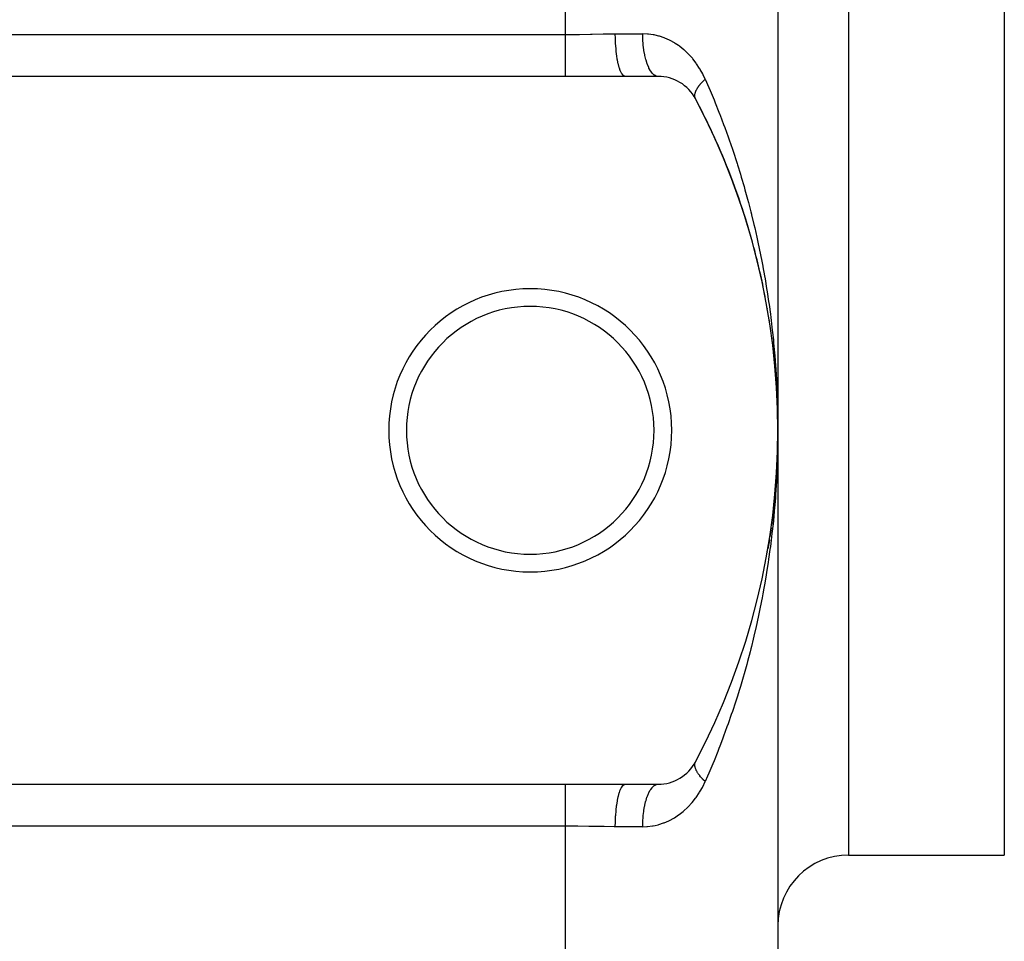
# Model space of a CAD drawing. Extents: x 24 to 1748, y -979 to 580.
# Drawn here: x 1223 to 1293, y -498 to -433 of the extents above; entities that cross this region are included whole.
import ezdxf

# ---------------------------------------------------------------- set-up
doc = ezdxf.new("R2010")
doc.units = 0
doc.linetypes.add('DASHED', pattern=[11.05, 8.7, -2.35])
doc.layers.get('0').update_dxf_attribs({"linetype": 'CONTINUOUS'})
doc.layers.add('NEVIDI', color=4, linetype='DASHED')

msp = doc.modelspace()

# ---------------------------------------------------------------- linework, layer by layer
at = {"color": 2}
for p, q in [((1277, -221.892627), (1277, -461.892627)), ((1277, -221.892627), (1277, -461.892627)), ((1293, -341.892627), (1293, -491.892627)), ((1262, -436.892627), (1052, -436.892627)), ((1266.213075, -436.892627), (1262, -436.892627)), ((1268.533119, -436.892627), (1266.213075, -436.892627)), ((1276.099699, -452.447016), (1276.09645, -452.428868)), ((1276.25655, -453.302384), (1276.253847, -453.285734)), ((1276.398149, -454.158099), (1276.395957, -454.143029)), ((1276.524628, -455.014312), (1276.52289, -455.000842)), ((1276.636103, -455.871222), (1276.634749, -455.859264)), ((1276.732614, -456.728608), (1276.731628, -456.718386)), ((1276.814258, -457.586856), (1276.813575, -457.578297)), ((1276.881064, -458.445963), (1276.880622, -458.439086)), ((1276.93305, -459.306018), (1276.9328, -459.300842)), ((1276.970106, -460.163656), (1276.969982, -460.159062)), ((1276.970217, -460.167118), (1276.970106, -460.163656)), ((1276.992519, -461.02762), (1276.970106, -460.163656)), ((1276.992519, -461.02762), (1276.992488, -461.025319)), ((1276.992547, -461.029347), (1276.992519, -461.02762)), ((1277, -461.892627), (1277, -501.892627)), ((1277, -461.892627), (1277, -501.892627)), ((1276.992488, -462.759935), (1276.970106, -463.621598)), ((1276.992519, -462.757634), (1276.977142, -463.404327)), ((1276.992519, -462.757634), (1276.992101, -462.773742)), ((1276.992488, -462.759935), (1276.992464, -462.762236)), ((1276.992464, -462.762236), (1276.992488, -462.759935)), ((1276.992519, -462.757634), (1276.992488, -462.759935)), ((1276.992488, -462.759935), (1276.992519, -462.757634)), ((1276.992547, -462.755907), (1276.992519, -462.757634)), ((1276.992519, -462.757634), (1276.992547, -462.755907)), ((1276.970106, -463.621598), (1276.943654, -464.265693)), ((1276.969982, -463.626192), (1276.970106, -463.621598)), ((1276.970106, -463.621598), (1276.970217, -463.618142)), ((1276.9328, -464.484412), (1276.895344, -465.125994)), ((1276.9328, -464.484412), (1276.93305, -464.479239)), ((1276.880622, -465.346168), (1276.832217, -465.985319)), ((1276.880622, -465.346168), (1276.881063, -465.339295)), ((1276.813575, -466.206957), (1276.754258, -466.843766)), ((1276.813575, -466.206957), (1276.814258, -466.198397)), ((1276.731628, -467.066868), (1276.661329, -467.702313)), ((1276.731628, -467.066868), (1276.732614, -467.056646)), ((1276.634749, -467.92599), (1276.55349, -468.559835)), ((1276.634749, -467.92599), (1276.636102, -467.914033)), ((1276.52289, -468.784412), (1276.430682, -469.416434)), ((1276.52289, -468.784412), (1276.524627, -468.770948)), ((1276.395957, -469.642225), (1276.292818, -470.272252)), ((1276.395957, -469.642225), (1276.398147, -469.627163)), ((1276.253847, -470.499519), (1276.256549, -470.482875)), ((1052, -486.892627), (1262, -486.892627)), ((1262, -486.892627), (1266.213075, -486.892627)), ((1266.213075, -486.892627), (1268.533119, -486.892627)), ((1282, -491.892627), (1293, -491.892627))]:
    msp.add_line(p, q, dxfattribs=at)
for centre, radius, start, end in [((1268.533119, -439.892627), 3, 27.910068, 90), ((1227, -461.892627), 50, 332.089932, 27.910068), ((1227, -461.892627), 50, 22.432527, 27.910068), ((1227, -461.892627), 50, 14.955031, 22.432478), ((1227, -461.892627), 50, 10.889309, 14.954938), ((1259.5, -461.892627), 10, 0, 180), ((1259.5, -461.892627), 8.75, 0, 180), ((1227, -461.892627), 50, 7.16198, 7.477426), ((1259.5, -461.892627), 10, 180, 360), ((1259.5, -461.892627), 8.75, 180, 360), ((1268.533119, -483.892627), 3, 270, 332.089932), ((1282, -496.892627), 5, 90, 180)]:
    msp.add_arc(centre, radius, start, end, dxfattribs=at)
at = {"layer": 'NEVIDI', "color": 7, "linetype": 'CONTINUOUS'}
for p, q in [((1262, -433.934587), (1262, -249.850667)), ((1282, -341.892627), (1282, -491.892627)), ((1052, -433.934587), (1262, -433.934587)), ((1262, -433.934587), (1262.077547, -433.934542)), ((1262, -434.231088), (1262, -433.934587)), ((1262.077547, -433.934542), (1262.845358, -433.929733)), ((1262.845358, -433.929733), (1262.861427, -433.929558)), ((1262.861427, -433.929558), (1262.977411, -433.928217)), ((1262.977411, -433.928217), (1263.763006, -433.916187)), ((1263.763006, -433.916187), (1263.879238, -433.914077)), ((1263.879238, -433.914077), (1264.662825, -433.900126)), ((1264.662825, -433.900126), (1264.723636, -433.899205)), ((1264.723636, -433.899205), (1264.777546, -433.898425)), ((1264.777546, -433.898425), (1265.510896, -433.892627)), ((1265.510896, -433.892627), (1267.444266, -433.892627)), ((1265.515198, -434.224141), (1265.510896, -433.892627)), ((1267.793449, -433.907026), (1267.444266, -433.892627)), ((1267.444276, -433.901184), (1267.444271, -433.892627)), ((1267.451656, -434.241373), (1267.444276, -433.901184)), ((1267.845712, -433.911713), (1267.793449, -433.907026)), ((1268.195212, -433.960305), (1267.845712, -433.911713)), ((1268.246112, -433.969913), (1268.195212, -433.960305)), ((1268.321022, -433.985238), (1268.246112, -433.969913)), ((1268.586529, -434.051045), (1268.321022, -433.985238)), ((1268.636191, -434.065373), (1268.586529, -434.051045)), ((1268.968364, -434.178155), (1268.636191, -434.065373)), ((1262, -434.246194), (1262, -434.231088)), ((1262, -434.261601), (1262, -434.246194)), ((1262, -434.599852), (1262, -434.261601)), ((1262, -434.614943), (1262, -434.599852)), ((1262, -434.627003), (1262, -434.614943)), ((1262, -434.943809), (1262, -434.627003)), ((1265.515658, -434.241345), (1265.515198, -434.224141)), ((1265.517214, -434.294122), (1265.515658, -434.241345)), ((1265.531788, -434.618968), (1265.517214, -434.294122)), ((1265.532781, -434.635754), (1265.531788, -434.618968)), ((1265.536066, -434.68862), (1265.532781, -434.635754)), ((1265.560539, -435.000594), (1265.536066, -434.68862)), ((1267.454073, -434.294218), (1267.451656, -434.241373)), ((1267.454432, -434.301475), (1267.454073, -434.294218)), ((1267.478186, -434.635555), (1267.454432, -434.301475)), ((1267.483297, -434.688613), (1267.478186, -434.635555)), ((1267.483852, -434.694152), (1267.483297, -434.688613)), ((1267.523582, -435.016663), (1267.483852, -434.694152)), ((1269.017083, -434.197229), (1268.968364, -434.178155)), ((1269.340407, -434.340854), (1269.017083, -434.197229)), ((1269.387431, -434.364301), (1269.340407, -434.340854)), ((1269.69629, -434.535663), (1269.387431, -434.364301)), ((1269.741084, -434.563117), (1269.69629, -434.535663)), ((1269.982931, -434.723525), (1269.741084, -434.563117)), ((1270.035359, -434.761127), (1269.982931, -434.723525)), ((1270.078041, -434.792516), (1270.035359, -434.761127)), ((1270.358215, -435.016974), (1270.078041, -434.792516)), ((1262, -434.958358), (1262, -434.943809)), ((1262, -435.010725), (1262, -434.958358)), ((1262, -435.273453), (1262, -435.010725)), ((1262, -435.287292), (1262, -435.273453)), ((1262, -435.374993), (1262, -435.287292)), ((1262, -435.584114), (1262, -435.374993)), ((1265.562046, -435.016664), (1265.560539, -435.000594)), ((1265.567088, -435.06856), (1265.562046, -435.016664)), ((1265.600971, -435.362617), (1265.567088, -435.06856)), ((1265.602966, -435.377682), (1265.600971, -435.362617)), ((1265.609739, -435.427362), (1265.602966, -435.377682)), ((1265.652311, -435.698181), (1265.609739, -435.427362)), ((1267.531407, -435.068609), (1267.523582, -435.016663)), ((1267.532013, -435.072524), (1267.531407, -435.068609)), ((1267.587035, -435.377689), (1267.532013, -435.072524)), ((1267.597549, -435.427427), (1267.587035, -435.377689)), ((1267.598061, -435.429795), (1267.597549, -435.427427)), ((1267.667347, -435.711975), (1267.598061, -435.429795)), ((1270.398892, -435.052384), (1270.358215, -435.016974)), ((1270.665579, -435.304054), (1270.398892, -435.052384)), ((1270.704333, -435.343629), (1270.665579, -435.304054)), ((1270.954409, -435.619764), (1270.704333, -435.343629)), ((1262, -435.597), (1262, -435.584114)), ((1262, -435.713441), (1262, -435.597)), ((1262, -435.871079), (1262, -435.713441)), ((1262, -435.882869), (1262, -435.871079)), ((1262, -436.020038), (1262, -435.882869)), ((1262, -436.130424), (1262, -436.020038)), ((1262, -436.140934), (1262, -436.130424)), ((1262, -436.289296), (1262, -436.140934)), ((1265.654759, -435.711972), (1265.652311, -435.698181)), ((1265.663241, -435.758529), (1265.654759, -435.711972)), ((1265.713702, -436.001675), (1265.663241, -435.758529)), ((1265.716558, -436.013947), (1265.713702, -436.001675)), ((1265.726669, -436.056283), (1265.716558, -436.013947)), ((1265.784033, -436.267479), (1265.726669, -436.056283)), ((1267.680543, -435.758676), (1267.667347, -435.711975)), ((1267.680883, -435.759855), (1267.680543, -435.758676)), ((1267.763181, -436.013948), (1267.680883, -435.759855)), ((1267.778868, -436.056304), (1267.763181, -436.013948)), ((1267.872784, -436.277983), (1267.778868, -436.056304)), ((1270.990168, -435.662454), (1270.954409, -435.619764)), ((1271.221419, -435.961063), (1270.990168, -435.662454)), ((1271.254157, -436.0068), (1271.221419, -435.961063)), ((1271.466821, -436.328561), (1271.254157, -436.0068)), ((1262, -436.35856), (1262, -436.289296)), ((1262, -436.367633), (1262, -436.35856)), ((1262, -436.516407), (1262, -436.367633)), ((1262, -436.552018), (1262, -436.516407)), ((1262, -436.55954), (1262, -436.552018)), ((1262, -436.697357), (1262, -436.55954)), ((1262, -436.708101), (1262, -436.697357)), ((1262, -436.713959), (1262, -436.708101)), ((1262, -436.824692), (1262, -436.713959)), ((1262, -436.828728), (1262, -436.824692)), ((1262, -436.82879), (1262, -436.828728)), ((1262, -436.892627), (1262, -436.82879)), ((1265.787237, -436.277985), (1265.784033, -436.267479)), ((1265.798817, -436.314924), (1265.787237, -436.277985)), ((1265.861982, -436.490693), (1265.798817, -436.314924)), ((1265.865479, -436.499263), (1265.861982, -436.490693)), ((1265.878418, -436.529988), (1265.865479, -436.499263)), ((1265.946209, -436.667529), (1265.878418, -436.529988)), ((1265.949978, -436.67409), (1265.946209, -436.667529)), ((1265.96409, -436.697698), (1265.949978, -436.67409)), ((1266.03526, -436.79484), (1265.96409, -436.697698)), ((1266.039133, -436.799122), (1266.03526, -436.79484)), ((1266.054197, -436.814827), (1266.039133, -436.799122)), ((1266.127421, -436.870216), (1266.054197, -436.814827)), ((1266.131449, -436.872279), (1266.127421, -436.870216)), ((1266.14716, -436.87937), (1266.131449, -436.872279)), ((1266.213071, -436.892627), (1266.14716, -436.87937)), ((1267.890373, -436.314182), (1267.872784, -436.277983)), ((1267.89074, -436.31492), (1267.890373, -436.314182)), ((1267.994115, -436.499259), (1267.89074, -436.31492)), ((1268.01332, -436.528699), (1267.994115, -436.499259)), ((1268.014197, -436.530011), (1268.01332, -436.528699)), ((1268.125151, -436.674091), (1268.014197, -436.530011)), ((1268.145599, -436.696198), (1268.125151, -436.674091)), ((1268.147041, -436.697707), (1268.145599, -436.696198)), ((1268.263474, -436.799174), (1268.147041, -436.697707)), ((1268.284801, -436.813567), (1268.263474, -436.799174)), ((1268.286745, -436.814817), (1268.284801, -436.813567)), ((1268.406544, -436.872277), (1268.286745, -436.814817)), ((1268.428379, -436.878703), (1268.406544, -436.872277)), ((1268.430908, -436.879368), (1268.428379, -436.878703)), ((1268.533122, -436.892627), (1268.430908, -436.879368)), ((1271.496782, -436.377759), (1271.466821, -436.328561)), ((1271.51794, -436.41315), (1271.496782, -436.377759)), ((1271.69045, -436.724231), (1271.51794, -436.41315)), ((1271.717588, -436.77728), (1271.69045, -436.724231)), ((1271.862683, -437.084116), (1271.717588, -436.77728)), ((1271.358521, -437.660181), (1271.372704, -437.639168)), ((1271.372704, -437.639168), (1271.388657, -437.616119)), ((1271.388657, -437.616119), (1271.402906, -437.596013)), ((1271.402906, -437.596013), (1271.406525, -437.590975)), ((1271.406525, -437.590975), (1271.422039, -437.569673)), ((1271.422039, -437.569673), (1271.458849, -437.520882)), ((1271.458849, -437.520882), (1271.475682, -437.499311)), ((1271.475682, -437.499311), (1271.48975, -437.481608)), ((1271.48975, -437.481608), (1271.506308, -437.461126)), ((1271.506308, -437.461126), (1271.515452, -437.449972)), ((1271.515452, -437.449972), (1271.533551, -437.428205)), ((1271.533551, -437.428205), (1271.576191, -437.378425)), ((1271.576191, -437.378425), (1271.595532, -437.356484)), ((1271.595532, -437.356484), (1271.606257, -437.344476)), ((1271.606257, -437.344476), (1271.625095, -437.323647)), ((1271.625095, -437.323647), (1271.640946, -437.306367)), ((1271.640946, -437.306367), (1271.661505, -437.284278)), ((1271.661505, -437.284278), (1271.709636, -437.233886)), ((1271.709636, -437.233886), (1271.73135, -437.211715)), ((1271.73135, -437.211715), (1271.737338, -437.205659)), ((1271.737338, -437.205659), (1271.758284, -437.184669)), ((1271.758284, -437.184669), (1271.7821, -437.161151)), ((1271.7821, -437.161151), (1271.804946, -437.138925)), ((1271.804946, -437.138925), (1271.85823, -437.088279)), ((1271.85823, -437.088279), (1271.862684, -437.084118)), ((1271.862683, -437.084116), (1272.123323, -437.683836)), ((1271.131528, -438.260238), (1271.132931, -438.222676)), ((1271.131649, -438.276412), (1271.131528, -438.260238)), ((1271.133087, -438.306211), (1271.131649, -438.276412)), ((1271.132931, -438.222676), (1271.133142, -438.21967)), ((1271.1336, -438.312505), (1271.133087, -438.306211)), ((1271.133142, -438.21967), (1271.134286, -438.205869)), ((1271.134415, -438.321011), (1271.1336, -438.312505)), ((1271.134286, -438.205869), (1271.134493, -438.203695)), ((1271.135191, -438.328012), (1271.134415, -438.321011)), ((1271.134493, -438.203695), (1271.139057, -438.16687)), ((1271.140488, -438.362582), (1271.135191, -438.328012)), ((1271.139057, -438.16687), (1271.14188, -438.149492)), ((1271.14188, -438.149492), (1271.149612, -438.110864)), ((1271.149612, -438.110864), (1271.149991, -438.109191)), ((1271.149991, -438.109191), (1271.153637, -438.093818)), ((1271.153637, -438.093818), (1271.154284, -438.091213)), ((1271.154284, -438.091213), (1271.165717, -438.049653)), ((1271.165717, -438.049653), (1271.171463, -438.03114)), ((1271.171463, -438.03114), (1271.183683, -437.995296)), ((1271.183683, -437.995296), (1271.186212, -437.988356)), ((1271.186212, -437.988356), (1271.190319, -437.977371)), ((1271.190319, -437.977371), (1271.193387, -437.969381)), ((1271.193387, -437.969381), (1271.211398, -437.925529)), ((1271.211398, -437.925529), (1271.220023, -437.906042)), ((1271.220023, -437.906042), (1271.23509, -437.873831)), ((1271.23509, -437.873831), (1271.24129, -437.861157)), ((1271.24129, -437.861157), (1271.244351, -437.855008)), ((1271.244351, -437.855008), (1271.251338, -437.841233)), ((1271.251338, -437.841233), (1271.275824, -437.795394)), ((1271.275824, -437.795394), (1271.287275, -437.77507)), ((1271.287275, -437.77507), (1271.3036, -437.747121)), ((1271.3036, -437.747121), (1271.314944, -437.728335)), ((1271.314944, -437.728335), (1271.315334, -437.727698)), ((1271.315334, -437.727698), (1271.327756, -437.707674)), ((1271.327756, -437.707674), (1271.358521, -437.660181)), ((1272.123323, -437.683836), (1272.214386, -437.89785)), ((1272.214386, -437.89785), (1272.485053, -438.54855)), ((1271.143546, -438.377412), (1271.140488, -438.362582)), ((1271.149376, -438.400728), (1271.143546, -438.377412)), ((1271.152175, -438.410382), (1271.149376, -438.400728)), ((1271.153362, -438.414249), (1271.152175, -438.410382)), ((1271.156694, -438.4245), (1271.153362, -438.414249)), ((1271.168645, -438.455818), (1271.156694, -438.4245)), ((1271.17462, -438.469196), (1271.168645, -438.455818)), ((1271.183256, -438.486638), (1271.17462, -438.469196)), ((1272.485053, -438.54855), (1272.572332, -438.763246)), ((1272.572332, -438.763246), (1272.831596, -439.415978)), ((1272.831596, -439.415978), (1272.901388, -439.595696)), ((1272.901388, -439.595696), (1272.915251, -439.631604)), ((1272.915251, -439.631604), (1273.163242, -440.286209)), ((1273.163242, -440.286209), (1273.243168, -440.502338)), ((1273.243168, -440.502338), (1273.480267, -441.159344)), ((1273.480267, -441.159344), (1273.556625, -441.376253)), ((1273.556625, -441.376253), (1273.782922, -442.035473)), ((1273.782922, -442.035473), (1273.85574, -442.253099)), ((1273.85574, -442.253099), (1274.071391, -442.914575)), ((1274.071391, -442.914575), (1274.111551, -443.040715)), ((1274.111551, -443.040715), (1274.14064, -443.132688)), ((1274.14064, -443.132688), (1274.345943, -443.797013)), ((1274.345943, -443.797013), (1274.411854, -444.016246)), ((1274.411854, -444.016246), (1274.606629, -444.682535)), ((1274.606629, -444.682535), (1274.669137, -444.902581)), ((1274.669137, -444.902581), (1274.853624, -445.571329)), ((1274.853624, -445.571329), (1274.912758, -445.79221)), ((1274.912758, -445.79221), (1275.087047, -446.463505)), ((1275.087047, -446.463505), (1275.129048, -446.630124)), ((1275.129048, -446.630124), (1275.142798, -446.685102)), ((1275.142798, -446.685102), (1275.307058, -447.359413)), ((1275.307058, -447.359413), (1275.359543, -447.582142)), ((1275.359543, -447.582142), (1275.513706, -448.25906)), ((1275.513706, -448.25906), (1275.562883, -448.482715)), ((1275.562883, -448.482715), (1275.706964, -449.162148)), ((1275.706964, -449.162148), (1275.752781, -449.386435)), ((1275.752781, -449.386435), (1275.886613, -450.067373)), ((1275.886613, -450.067373), (1275.929085, -450.292286)), ((1275.929085, -450.292286), (1275.937745, -450.33871)), ((1275.937745, -450.33871), (1276.052559, -450.973781)), ((1276.052559, -450.973781), (1276.091533, -451.198329)), ((1276.091533, -451.198329), (1276.204726, -451.880248)), ((1276.204726, -451.880248), (1276.240342, -452.10503)), ((1276.240342, -452.10503), (1276.343278, -452.786937)), ((1276.343278, -452.786937), (1276.375543, -453.01181)), ((1276.375543, -453.01181), (1276.468357, -453.694004)), ((1276.468357, -453.694004), (1276.497284, -453.918853)), ((1276.497284, -453.918853), (1276.524737, -454.138418)), ((1276.524737, -454.138418), (1276.580083, -454.601598)), ((1276.580083, -454.601598), (1276.605734, -454.82676)), ((1276.605734, -454.82676), (1276.678545, -455.509824)), ((1276.678545, -455.509824), (1276.700916, -455.735143)), ((1276.700916, -455.735143), (1276.763801, -456.418678)), ((1276.763801, -456.418678), (1276.782904, -456.644126)), ((1276.782904, -456.644126), (1276.835923, -457.32843)), ((1276.835923, -457.32843), (1276.851765, -457.553975)), ((1276.851765, -457.553975), (1276.880709, -457.999897)), ((1276.880709, -457.999897), (1276.894937, -458.239119)), ((1276.894937, -458.239119), (1276.907548, -458.465155)), ((1276.907548, -458.465155), (1276.940862, -459.15086)), ((1276.940862, -459.15086), (1276.950226, -459.377139)), ((1276.950226, -459.377139), (1276.973692, -460.063581)), ((1276.973692, -460.063581), (1276.979808, -460.29019)), ((1276.979808, -460.29019), (1276.993418, -460.97763)), ((1276.993418, -460.97763), (1276.995263, -461.124076)), ((1276.996277, -461.204508), (1277, -461.892627)), ((1277, -461.892627), (1276.999595, -462.119624)), ((1276.999595, -462.119624), (1276.994066, -462.735395)), ((1276.989749, -463.034477), (1276.973692, -463.721676)), ((1276.993417, -462.807689), (1276.989749, -463.034477)), ((1276.966772, -463.948121), (1276.940865, -464.634325)), ((1276.978649, -463.559447), (1276.966772, -463.948121)), ((1276.940865, -464.634325), (1276.930696, -464.860555)), ((1276.930696, -464.860555), (1276.89494, -465.54609)), ((1276.880709, -465.785356), (1276.835927, -466.45676)), ((1276.881584, -465.771073), (1276.880709, -465.785356)), ((1276.89494, -465.54609), (1276.881584, -465.771073)), ((1276.819262, -466.6825), (1276.763802, -467.366572)), ((1276.835927, -466.45676), (1276.819262, -466.6825)), ((1276.763802, -467.366572), (1276.743882, -467.59208)), ((1276.743882, -467.59208), (1276.678545, -468.275426)), ((1276.655353, -468.500792), (1276.580078, -469.183701)), ((1276.678545, -468.275426), (1276.655353, -468.500792)), ((1276.524737, -469.64683), (1276.468357, -470.09125)), ((1276.553586, -469.409037), (1276.524737, -469.64683)), ((1276.580078, -469.183701), (1276.553586, -469.409037)), ((1276.438577, -470.316317), (1276.343278, -470.998316)), ((1276.468357, -470.09125), (1276.438577, -470.316317)), ((1276.343278, -470.998316), (1276.310163, -471.223308)), ((1276.310163, -471.223308), (1276.204713, -471.905084)), ((1276.168204, -472.13019), (1276.052559, -472.811475)), ((1276.204713, -471.905084), (1276.168204, -472.13019)), ((1276.012691, -473.036291), (1275.93775, -473.44652)), ((1276.052559, -472.811475), (1276.012691, -473.036291)), ((1275.886629, -473.717797), (1275.843337, -473.942518)), ((1275.93775, -473.44652), (1275.886629, -473.717797)), ((1275.843337, -473.942518), (1275.706965, -474.623103)), ((1275.660291, -474.847358), (1275.513705, -475.526199)), ((1275.706965, -474.623103), (1275.660291, -474.847358)), ((1275.463703, -475.749645), (1275.307078, -476.425753)), ((1275.513705, -475.526199), (1275.463703, -475.749645)), ((1275.307078, -476.425753), (1275.253836, -476.647989)), ((1275.129053, -477.15511), (1275.087063, -477.321684)), ((1275.253836, -476.647989), (1275.129053, -477.15511)), ((1275.030422, -477.543315), (1274.853624, -478.213924)), ((1275.087063, -477.321684), (1275.030422, -477.543315)), ((1274.793628, -478.434698), (1274.606629, -479.102719)), ((1274.853624, -478.213924), (1274.793628, -478.434698)), ((1274.543245, -479.322682), (1274.345942, -479.988241)), ((1274.606629, -479.102719), (1274.543245, -479.322682)), ((1274.345942, -479.988241), (1274.279091, -480.207571)), ((1274.111556, -480.744524), (1274.071409, -480.870622)), ((1274.279091, -480.207571), (1274.111556, -480.744524)), ((1274.001149, -481.089021), (1273.78292, -481.749782)), ((1274.071409, -480.870622), (1274.001149, -481.089021)), ((1273.709301, -481.967017), (1273.480267, -482.62591)), ((1273.78292, -481.749782), (1273.709301, -481.967017)), ((1273.402956, -482.842828), (1273.163244, -483.499043)), ((1273.480267, -482.62591), (1273.402956, -482.842828)), ((1273.163244, -483.499043), (1273.082343, -483.715197)), ((1272.901389, -484.189558), (1272.831597, -484.369276)), ((1273.082343, -483.715197), (1272.901389, -484.189558)), ((1272.746999, -484.584794), (1272.485052, -485.236704)), ((1272.831597, -484.369276), (1272.746999, -484.584794)), ((1271.131528, -485.525016), (1271.132457, -485.488469)), ((1271.131856, -485.541386), (1271.131528, -485.525016)), ((1271.1322, -485.549868), (1271.131856, -485.541386)), ((1271.133143, -485.565607), (1271.1322, -485.549868)), ((1271.132457, -485.488469), (1271.1336, -485.47275)), ((1271.134286, -485.579385), (1271.133143, -485.565607)), ((1271.1336, -485.47275), (1271.134415, -485.464246)), ((1271.136093, -485.596392), (1271.134286, -485.579385)), ((1271.134415, -485.464246), (1271.136141, -485.449663)), ((1271.14188, -485.635761), (1271.136093, -485.596392)), ((1271.136141, -485.449663), (1271.137875, -485.437724)), ((1271.137875, -485.437724), (1271.140488, -485.422672)), ((1271.140488, -485.422672), (1271.148101, -485.38921)), ((1271.145156, -485.653347), (1271.14188, -485.635761)), ((1271.145999, -485.657542), (1271.145156, -485.653347)), ((1271.149619, -485.674419), (1271.145999, -485.657542)), ((1271.148101, -485.38921), (1271.152175, -485.374872)), ((1271.152175, -485.374872), (1271.153364, -485.370996)), ((1271.153364, -485.370996), (1271.157741, -485.357697)), ((1271.157741, -485.357697), (1271.163113, -485.343044)), ((1271.163113, -485.343044), (1271.168645, -485.329436)), ((1271.168645, -485.329436), (1271.182897, -485.299303)), ((1272.396707, -485.451556), (1272.123322, -486.101416)), ((1272.485052, -485.236704), (1272.396707, -485.451556)), ((1271.154283, -485.69404), (1271.149619, -485.674419)), ((1271.15902, -485.712184), (1271.154283, -485.69404)), ((1271.171463, -485.754113), (1271.15902, -485.712184)), ((1271.177445, -485.772181), (1271.171463, -485.754113)), ((1271.177643, -485.77276), (1271.177445, -485.772181)), ((1271.183674, -485.789933), (1271.177643, -485.77276)), ((1271.193387, -485.815873), (1271.183674, -485.789933)), ((1271.201016, -485.835036), (1271.193387, -485.815873)), ((1271.220023, -485.879212), (1271.201016, -485.835036)), ((1271.226235, -485.892752), (1271.220023, -485.879212)), ((1271.229084, -485.898835), (1271.226235, -485.892752)), ((1271.235106, -485.911456), (1271.229084, -485.898835)), ((1271.251338, -485.944021), (1271.235106, -485.911456)), ((1271.261817, -485.964071), (1271.251338, -485.944021)), ((1271.287275, -486.010185), (1271.261817, -485.964071)), ((1271.292202, -486.018739), (1271.287275, -486.010185)), ((1271.299123, -486.030579), (1271.292202, -486.018739)), ((1271.303585, -486.038107), (1271.299123, -486.030579)), ((1271.327757, -486.077581), (1271.303585, -486.038107)), ((1271.341002, -486.098371), (1271.327757, -486.077581)), ((1271.372705, -486.146087), (1271.341002, -486.098371)), ((1271.374786, -486.149128), (1271.372705, -486.146087)), ((1271.387296, -486.167193), (1271.374786, -486.149128)), ((1271.388683, -486.169172), (1271.387296, -486.167193)), ((1271.42204, -486.215583), (1271.388683, -486.169172)), ((1271.437926, -486.236928), (1271.42204, -486.215583)), ((1271.4735, -486.283171), (1271.437926, -486.236928)), ((1271.475684, -486.285945), (1271.4735, -486.283171)), ((1271.489775, -486.303678), (1271.475684, -486.285945)), ((1271.492897, -486.307568), (1271.489775, -486.303678)), ((1271.533552, -486.357051), (1271.492897, -486.307568)), ((1271.552034, -486.378875), (1271.533552, -486.357051)), ((1272.031118, -486.31571), (1271.862683, -486.701138)), ((1272.123322, -486.101416), (1272.031118, -486.31571)), ((1262, -486.956526), (1262, -486.892627)), ((1262, -486.960561), (1262, -486.956526)), ((1262, -486.964755), (1262, -486.960561)), ((1262, -487.077152), (1262, -486.964755)), ((1265.964059, -487.087613), (1266.039137, -486.986131)), ((1266.039137, -486.986131), (1266.043066, -486.98189)), ((1266.043066, -486.98189), (1266.054213, -486.970415)), ((1266.054213, -486.970415), (1266.131451, -486.912974)), ((1266.131451, -486.912974), (1266.135477, -486.911012)), ((1266.135477, -486.911012), (1266.147175, -486.905878)), ((1266.147175, -486.905878), (1266.213069, -486.892627)), ((1268.14698, -487.087606), (1268.242207, -487.001681)), ((1268.242207, -487.001681), (1268.263472, -486.986073)), ((1268.263472, -486.986073), (1268.286771, -486.970416)), ((1268.286771, -486.970416), (1268.384726, -486.920617)), ((1268.384726, -486.920617), (1268.406535, -486.912969)), ((1268.406535, -486.912969), (1268.43093, -486.905868)), ((1268.43093, -486.905868), (1268.530014, -486.892639)), ((1271.587716, -486.419948), (1271.552034, -486.378875)), ((1271.595534, -486.428772), (1271.587716, -486.419948)), ((1271.606262, -486.440783), (1271.595534, -486.428772)), ((1271.615235, -486.450746), (1271.606262, -486.440783)), ((1271.661507, -486.500977), (1271.615235, -486.450746)), ((1271.682413, -486.523086), (1271.661507, -486.500977)), ((1271.716657, -486.558573), (1271.682413, -486.523086)), ((1271.689935, -487.062017), (1271.862683, -486.701138)), ((1271.731352, -486.573539), (1271.716657, -486.558573)), ((1271.737328, -486.579582), (1271.731352, -486.573539)), ((1271.753416, -486.595731), (1271.737328, -486.579582)), ((1271.804949, -486.646329), (1271.753416, -486.595731)), ((1271.828132, -486.668563), (1271.804949, -486.646329)), ((1271.859495, -486.698152), (1271.828132, -486.668563)), ((1271.862688, -486.701134), (1271.859495, -486.698152)), ((1262, -487.083092), (1262, -487.077152)), ((1262, -487.087897), (1262, -487.083092)), ((1262, -487.233235), (1262, -487.087897)), ((1262, -487.240826), (1262, -487.233235)), ((1262, -487.268847), (1262, -487.240826)), ((1262, -487.426694), (1262, -487.268847)), ((1262, -487.435849), (1262, -487.426694)), ((1262, -487.495958), (1262, -487.435849)), ((1262, -487.65483), (1262, -487.495958)), ((1262, -487.665389), (1262, -487.65483)), ((1262, -487.765215), (1262, -487.665389)), ((1265.719436, -487.759105), (1265.726647, -487.729085)), ((1265.726647, -487.729085), (1265.787243, -487.507268)), ((1265.787243, -487.507268), (1265.790471, -487.496811)), ((1265.790471, -487.496811), (1265.798832, -487.470298)), ((1265.798832, -487.470298), (1265.865485, -487.28599)), ((1265.865485, -487.28599), (1265.869011, -487.277465)), ((1265.869011, -487.277465), (1265.878435, -487.25524)), ((1265.878435, -487.25524), (1265.949983, -487.111163)), ((1265.949983, -487.111163), (1265.953745, -487.104724)), ((1265.953745, -487.104724), (1265.964059, -487.087613)), ((1267.763184, -487.771306), (1267.778865, -487.728966)), ((1267.778865, -487.728966), (1267.855404, -487.544559)), ((1267.855404, -487.544559), (1267.872781, -487.507269)), ((1267.872781, -487.507269), (1267.890747, -487.470315)), ((1267.890747, -487.470315), (1267.975197, -487.316376)), ((1267.975197, -487.316376), (1267.994123, -487.28597)), ((1267.994123, -487.28597), (1268.014185, -487.255246)), ((1268.014185, -487.255246), (1268.104877, -487.134392)), ((1268.104877, -487.134392), (1268.125147, -487.111165)), ((1268.125147, -487.111165), (1268.14698, -487.087606)), ((1271.219624, -487.826636), (1271.435386, -487.507193)), ((1271.435386, -487.507193), (1271.465684, -487.458535)), ((1271.465684, -487.458535), (1271.517849, -487.37225)), ((1271.517849, -487.37225), (1271.66247, -487.114449)), ((1271.66247, -487.114449), (1271.689935, -487.062017)), ((1262, -487.914175), (1262, -487.765215)), ((1262, -487.926017), (1262, -487.914175)), ((1262, -488.071813), (1262, -487.926017)), ((1262, -488.20114), (1262, -488.071813)), ((1262, -488.214082), (1262, -488.20114)), ((1262, -488.410261), (1262, -488.214082)), ((1262, -488.511801), (1262, -488.410261)), ((1265.56709, -488.716691), (1265.602969, -488.407574)), ((1265.602969, -488.407574), (1265.604975, -488.392631)), ((1265.604975, -488.392631), (1265.60974, -488.357911)), ((1265.60974, -488.357911), (1265.654763, -488.073283)), ((1265.654763, -488.073283), (1265.657222, -488.059592)), ((1265.657222, -488.059592), (1265.66325, -488.026706)), ((1265.66325, -488.026706), (1265.716563, -487.771306)), ((1265.716563, -487.771306), (1265.719436, -487.759105)), ((1267.57635, -488.460473), (1267.587037, -488.407557)), ((1267.587037, -488.407557), (1267.597533, -488.357909)), ((1267.597533, -488.357909), (1267.654204, -488.121765)), ((1267.654204, -488.121765), (1267.667349, -488.073276)), ((1267.667349, -488.073276), (1267.680503, -488.026714)), ((1267.680503, -488.026714), (1267.747808, -487.814532)), ((1267.747808, -487.814532), (1267.763184, -487.771306)), ((1270.662433, -488.484619), (1270.915496, -488.21103)), ((1270.915496, -488.21103), (1270.951727, -488.168667)), ((1270.951727, -488.168667), (1271.186331, -487.872145)), ((1271.186331, -487.872145), (1271.219624, -487.826636)), ((1262, -488.525647), (1262, -488.511801)), ((1262, -488.774529), (1262, -488.525647)), ((1262, -488.841445), (1262, -488.774529)), ((1262, -488.85602), (1262, -488.841445)), ((1262, -489.158251), (1262, -488.85602)), ((1265.53278, -489.149502), (1265.533783, -489.132954)), ((1265.533783, -489.132954), (1265.536066, -489.096632)), ((1265.536066, -489.096632), (1265.562047, -488.768592)), ((1265.562047, -488.768592), (1265.563583, -488.75249)), ((1265.563583, -488.75249), (1265.56709, -488.716691)), ((1267.478183, -489.149692), (1267.483294, -489.096628)), ((1267.483294, -489.096628), (1267.515564, -488.824896)), ((1267.515564, -488.824896), (1267.523584, -488.768587)), ((1267.523584, -488.768587), (1267.531402, -488.71669)), ((1267.531402, -488.71669), (1267.57635, -488.460473)), ((1269.692793, -489.251707), (1269.982933, -489.061728)), ((1269.982933, -489.061728), (1269.989238, -489.057261)), ((1269.989238, -489.057261), (1270.032226, -489.026406)), ((1270.032226, -489.026406), (1270.314482, -488.805596)), ((1270.314482, -488.805596), (1270.355184, -488.770993)), ((1270.355184, -488.770993), (1270.623769, -488.523245)), ((1270.623769, -488.523245), (1270.662433, -488.484619)), ((1262, -489.185402), (1262, -489.158251)), ((1262, -489.20049), (1262, -489.185402)), ((1262, -489.53906), (1262, -489.20049)), ((1262, -489.554166), (1262, -489.53906)), ((1262, -489.554403), (1262, -489.554166)), ((1262, -489.850667), (1262, -489.554403)), ((1265.510896, -489.892627), (1265.515657, -489.54391)), ((1265.515657, -489.54391), (1265.51614, -489.526704)), ((1265.51614, -489.526704), (1265.517213, -489.491139)), ((1265.517213, -489.491139), (1265.53278, -489.149502)), ((1267.444266, -489.892627), (1267.449316, -489.604039)), ((1267.449316, -489.604039), (1267.451648, -489.543879)), ((1267.451648, -489.543879), (1267.454061, -489.491129)), ((1267.454061, -489.491129), (1267.472957, -489.208483)), ((1267.472957, -489.208483), (1267.478183, -489.149692)), ((1267.792033, -489.878336), (1268.141875, -489.834302)), ((1268.141875, -489.834302), (1268.192574, -489.82541)), ((1268.192574, -489.82541), (1268.321022, -489.799998)), ((1268.321022, -489.799998), (1268.533479, -489.748797)), ((1268.533479, -489.748797), (1268.583173, -489.735151)), ((1268.583173, -489.735151), (1268.915442, -489.62709)), ((1268.915442, -489.62709), (1268.964325, -489.608667)), ((1268.964325, -489.608667), (1269.289226, -489.469173)), ((1269.289226, -489.469173), (1269.33639, -489.446383)), ((1269.33639, -489.446383), (1269.647862, -489.278514)), ((1269.647862, -489.278514), (1269.692793, -489.251707)), ((1262, -489.850667), (1052, -489.850667)), ((1262, -501.892627), (1262, -489.850667)), ((1262.745447, -489.854494), (1262, -489.850667)), ((1262.845358, -489.855521), (1262.745447, -489.854494)), ((1262.861427, -489.855696), (1262.845358, -489.855521)), ((1263.646311, -489.867015), (1262.861427, -489.855696)), ((1263.763009, -489.869067), (1263.646311, -489.867015)), ((1264.547606, -489.88328), (1263.763009, -489.869067)), ((1264.662825, -489.885128), (1264.547606, -489.88328)), ((1264.723636, -489.886049), (1264.662825, -489.885128)), ((1265.435017, -489.892554), (1264.723636, -489.886049)), ((1265.510896, -489.892627), (1265.435017, -489.892554)), ((1267.444266, -489.892627), (1265.510896, -489.892627)), ((1267.444266, -489.892627), (1267.73977, -489.882344)), ((1267.73977, -489.882344), (1267.792033, -489.878336))]:
    msp.add_line(p, q, dxfattribs=at)

doc.saveas('drawing.dxf')
